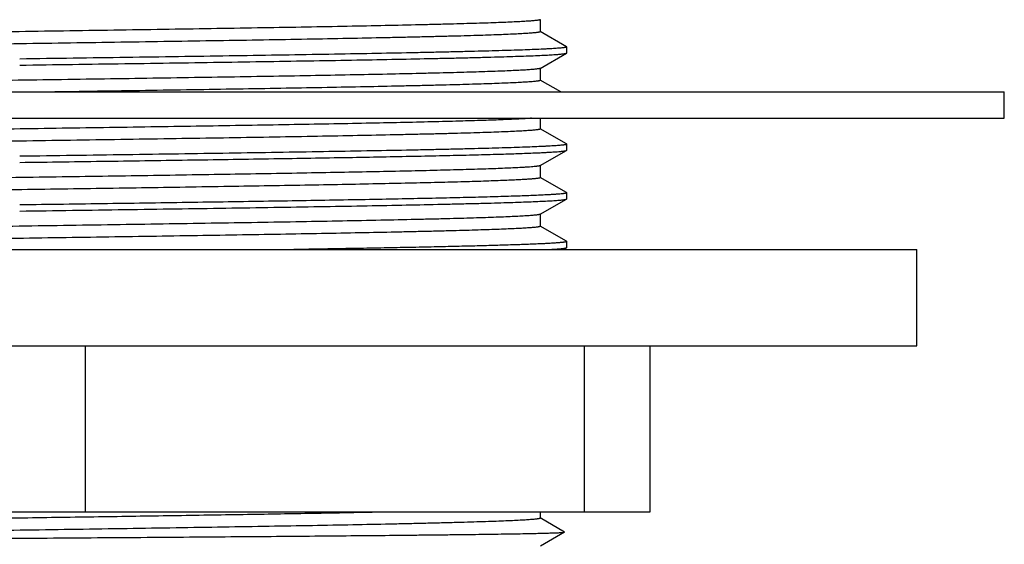
# Model space of a CAD drawing. Units: inches. Extents: x 4.7 to 6.95, y 0.39 to 7.51.
# Drawn here: x 5.82 to 6.95, y 4.67 to 5.27 of the extents above; entities that cross this region are included whole.
import ezdxf

# ---------------------------------------------------------------- set-up
doc = ezdxf.new("R2010")
doc.units = ezdxf.units.IN
doc.header["$LTSCALE"] = 0.6431102362
doc.header["$MEASUREMENT"] = 0
doc.layers.get('0').update_dxf_attribs({"linetype": 'CONTINUOUS'})

msp = doc.modelspace()

# ---------------------------------------------------------------- linework, layer by layer
at = {"color": 6, "linetype": 'Continuous'}
for p, q in [((6.4184978784, 5.2595987313), (6.4184978784, 5.2734887313)), ((6.448380303, 5.2424544574), (6.418300829400001, 5.2598263267)), ((6.418300829400001, 5.2598263267), (6.4184978784, 5.2595987313)), ((6.4183008247, 5.2177010995), (6.4483803027, 5.2350729715)), ((6.448380303, 5.2424544574), (6.4485678803, 5.2422379289)), ((6.4483803027, 5.2350729715), (6.4485678804, 5.2352896239)), ((6.4485678804, 5.2352896218), (6.4485678804, 5.2422378075)), ((6.4184978741, 5.2179286954), (6.4183008247, 5.2177010995)), ((6.4184978741, 5.2040386954), (6.4184978741, 5.2179286954)), ((6.4183008247, 5.2042662913), (6.4184978741, 5.2040386954)), ((6.441708141, 5.1907477673), (6.4183008247, 5.2042662913)), ((4.698567880400001, 5.1907477673), (6.9485678804, 5.1907477673)), ((6.9485678804, 5.1607477673), (6.9485678804, 5.1907477673)), ((4.698567880400001, 5.1607477673), (6.9485678804, 5.1607477673)), ((6.4184978727, 5.1484786507), (6.4184978727, 5.1607477673)), ((6.4183008236, 5.1487062463), (6.4184978727, 5.1484786507)), ((6.4483803029, 5.131334373500001), (6.4183008236, 5.1487062463)), ((6.4483803029, 5.131334373500001), (6.4485678803, 5.1311176105)), ((6.4485678804, 5.124169608), (6.4485678804, 5.1311177235)), ((6.4183008315, 5.106581090400001), (6.4483803037, 5.123952958899999)), ((6.4483803037, 5.123952958899999), (6.4485678565, 5.1241671663)), ((6.4184978798, 5.106808685), (6.4183008315, 5.106581090400001)), ((6.4184978798, 5.092918685), (6.4184978798, 5.106808685)), ((6.4183008315, 5.0931462796), (6.4184978798, 5.092918685)), ((6.4483803038, 5.0757744111), (6.4183008315, 5.0931462796)), ((6.4483803038, 5.0757744111), (6.4485678565, 5.0755553204)), ((6.4485678804, 5.068609654499999), (6.4485678804, 5.0755577621)), ((6.4183008288, 5.0510211349), (6.4483803029, 5.0683930046)), ((6.4483803029, 5.0683930046), (6.4485678802, 5.0686094596)), ((6.418497877899999, 5.0512487305), (6.4183008288, 5.0510211349)), ((6.418497877899999, 5.0373587305), (6.418497877899999, 5.0512487305)), ((6.4483803029, 5.0202144564), (6.4183008288, 5.037586326)), ((6.4183008288, 5.037586326), (6.418497877899999, 5.0373587305)), ((6.4483803029, 5.0202144564), (6.4485678802, 5.0199976115)), ((6.4485678804, 5.013049616), (6.4485678804, 5.0199978064)), ((4.7985678804, 5.0107477673), (6.848567880399999, 5.0107477673)), ((6.4447697325, 5.0107477673), (6.4483803027, 5.0128329657)), ((6.4483803027, 5.0128329657), (6.4485678804, 5.0130495866)), ((6.848567880399999, 4.9007477673), (6.848567880399999, 5.0107477673)), ((4.7985678804, 4.9007477673), (6.848567880399999, 4.9007477673)), ((6.543567880399999, 4.7107477673), (5.1035678804, 4.7107477673)), ((6.4462107012, 4.688107369), (6.418300824299999, 4.7042262439)), ((6.418300824299999, 4.7042262439), (6.418497873400001, 4.7039986484)), ((6.418497873400001, 4.7039986484), (6.418497873400001, 4.7107477673)), ((6.4462106538, 4.687998667), (6.418497880399999, 4.6719986899)), ((6.4462107651, 4.6879987314), (6.4462107012, 4.688107369))]:
    msp.add_line(p, q, dxfattribs=at)
at = {"color": 9, "linetype": 'Continuous'}
for p, q in [((5.8985678804, 4.9007477673), (5.8985678804, 4.7107477673)), ((6.468567880399999, 4.9007477673), (6.468567880399999, 4.7107477673)), ((6.543567880399999, 4.9007477673), (6.543567880399999, 4.7107477673))]:
    msp.add_line(p, q, dxfattribs=at)
at = {"color": 6, "linetype": 'Continuous'}
for points, start_tangent, end_tangent in [([(6.4183006412, 5.2732611347), (6.418069896, 5.2731535082), (6.417750999, 5.2730458816), (6.4173440672, 5.272938255), (6.416849217799999, 5.272830628399999), (6.416266567899999, 5.2727230019), (6.415596234700001, 5.2726153753), (6.413992986599999, 5.2724001221), (6.4120404105, 5.272184869), (6.4097394435, 5.2719696158), (6.4070910224, 5.271754362699999), (6.4040961234, 5.2715391095), (6.4007565374, 5.2713238563), (6.3970748263, 5.2711086032), (6.3886953983, 5.2706780968), (6.3789785778, 5.2702475905), (6.367945122899999, 5.269817084200001), (6.355619399199999, 5.2693865778), (6.3420335678, 5.2689560715), (6.3272208064, 5.2685255651), (6.3112143006, 5.2680950587), (6.2940501234, 5.2676645524), (6.275771513600001, 5.267234046), (6.236048325700001, 5.2663730332), (6.1924142257, 5.2655120204), (6.1452887975, 5.264651007599999), (6.095112966499999, 5.2637899948), (6.0423668206, 5.262928982), (5.987546139400001, 5.2620679691), (5.931173294700001, 5.2612069562), (5.8737802302, 5.2603459433), (5.815911821, 5.2594849304), (5.7581160762, 5.2586239174), (5.7009397864, 5.2577629045), (5.6449262764, 5.2569018915), (5.5906036352, 5.2560408785), (5.538489889199999, 5.2551798655), (5.4890745537, 5.2543188525), (5.4428306654, 5.2534578395), (5.4001907813, 5.2525968264), (5.3803524567, 5.2521663199), (5.3615649337, 5.2517358133), (5.3438707752, 5.2513053068), (5.3273125085, 5.2508748002), (5.3119320862, 5.2504442937), (5.297764887900001, 5.250013787099999), (5.2848421014, 5.2495832806), (5.2731948467, 5.249152774), (5.2628537385, 5.2487222675), (5.2538424451, 5.2482917609), (5.246179587699999, 5.2478612543), (5.242859606100001, 5.247646001000001), (5.2398836739, 5.247430747799999), (5.2372541036, 5.2472154945), (5.2349727938, 5.2470002412), (5.2330405651, 5.2467849879), (5.2322055584, 5.2466773612), (5.2314580646, 5.2465697346), (5.2307981648, 5.246462108), (5.2302259397, 5.2463544813), (5.2297414703, 5.2462468547), (5.2293448376, 5.246139228000001), (5.2290361224, 5.246031601399999), (5.2288154056, 5.2459239747), (5.2287380719, 5.2458701614), (5.2286827682, 5.2458163481), (5.2286495045, 5.2457625348), (5.228638291, 5.2457087214)], (-0.866275402234487, -0.49956673976905), (-0.003438461503198164, -0.9999940884737724)), ([(6.4184977797, 5.259598732), (6.4184868426, 5.2595449188), (6.4184538108, 5.2594911055), (6.418398681, 5.2594372922), (6.418321466, 5.2593834789), (6.4181008388, 5.2592758523), (6.4177920463, 5.2591682257), (6.417395205599999, 5.259060599100001), (6.4169104339, 5.258952972599999), (6.4163378482, 5.258845346), (6.4156775658, 5.2587377194), (6.4149297036, 5.2586300928), (6.4140943789, 5.2585224662), (6.4121618104, 5.2583072131), (6.409880797, 5.2580919599), (6.407252276, 5.2578767067), (6.404277211599999, 5.2576614536), (6.4009573238, 5.2574462004), (6.3932933193, 5.257015694100001), (6.384280958400001, 5.2565851877), (6.3739409795, 5.2561546813), (6.3622947809, 5.255724175), (6.349371000700001, 5.2552936686), (6.3352027502, 5.2548631622), (6.319823207100001, 5.2544326559), (6.303266021900001, 5.2540021495), (6.2855710587, 5.2535716431), (6.2667825576, 5.2531411367), (6.246944850399999, 5.252710630299999), (6.2043054013, 5.2518496175), (6.1580610323, 5.250988604700001), (6.108646215399999, 5.2501275918), (6.0565319509, 5.249266578899999), (6.0022098253, 5.248405566000001), (5.9461958486, 5.2475445531), (5.8890199806, 5.246683540199999), (5.831223910199999, 5.245822527200001), (5.7733557412, 5.2449615143), (5.715962573300001, 5.2441005013), (5.659589710900001, 5.2432394883), (5.604769214400001, 5.2423784753), (5.552022734299999, 5.2415174622), (5.5018474209, 5.2406564492), (5.4547213067, 5.239795436100001), (5.4110880777, 5.238934423), (5.371363842899999, 5.2380734099), (5.3530863545, 5.237642903399999), (5.335922275, 5.2372123968), (5.3199141261, 5.2367818902), (5.3051016173, 5.2363513837), (5.291517068, 5.2359208771), (5.2791915984, 5.2354903705), (5.2681563269, 5.235059864), (5.2584396323, 5.2346293574), (5.2500615892, 5.234198850799999), (5.2463803457, 5.2339835975), (5.2430407055, 5.2337683442), (5.240044982, 5.2335530909), (5.2373954885, 5.2333378376), (5.2350941811, 5.2331225843), (5.2331419176, 5.232907331), (5.2315393454, 5.232692077699999), (5.2308693957, 5.2325844511), (5.2302871116, 5.2324768244), (5.2297925739, 5.2323691978), (5.2293858635, 5.2322615711), (5.229067061399999, 5.2321539445), (5.2288362485, 5.2320463178)], (0.001974051357943494, -0.9999980515587198), (-0.8664617526891868, -0.4992434587721535)), ([(6.4485678728, 5.2422379287), (6.4485560927, 5.2421836725), (6.4485207276, 5.2421294161), (6.4484617911, 5.2420751596), (6.4483792966, 5.242020903), (6.448273257899999, 5.2419666462), (6.4481436886, 5.2419123894), (6.4478140124, 5.2418038753), (6.4473903768, 5.2416953607), (6.446872890700001, 5.2415868456), (6.4462616628, 5.2414783301), (6.4455568021, 5.241369814), (6.4447584172, 5.2412612975), (6.4438666171, 5.2411527804), (6.441803206499999, 5.240935744700001), (6.439367440700001, 5.240718707), (6.4365601905, 5.2405016671), (6.4333826974, 5.2402846252), (6.4298374042, 5.2400675814), (6.425926996, 5.239850536000001), (6.4216541584, 5.2396334893), (6.4120319359, 5.2391993927), (6.400992219299999, 5.2387652937), (6.388558494700001, 5.2383311944), (6.3747634602, 5.237897097), (6.3596424604, 5.2374630037), (6.3432308398, 5.237028917), (6.3255652721, 5.2365948386), (6.306690296599999, 5.2361607687), (6.286653335800001, 5.235726706499999), (6.2655018167, 5.2352926512), (6.2200554517, 5.2344245548), (6.170793181000001, 5.2335564522), (6.118183272, 5.2326883296), (6.0627419787, 5.2318202586), (6.0050007824, 5.2309522595), (5.9454975326, 5.230084028399999), (5.8847968502, 5.2292154806), (5.8235678804, 5.2283478035)], (0.0003136366533602601, -0.9999999508160236), (-0.999899928610951, -0.01414682875470972)), ([(5.8235678804, 5.221399608500001), (5.8838434369, 5.222253732900001), (5.9436163642, 5.2231087058), (6.002246310299999, 5.2239633681), (6.059194499, 5.2248178077), (6.1139487919, 5.2256723458), (6.1660001585, 5.2265269512), (6.214851107599999, 5.2273815258), (6.2600519989, 5.2282360787), (6.301177037, 5.2290906451), (6.320092534500001, 5.2295179381), (6.3378496551, 5.2299452389), (6.3544042399, 5.2303725482), (6.3697194958, 5.2307998648), (6.3837616239, 5.2312271864), (6.3964968342, 5.231654511), (6.407892066, 5.2320818362), (6.417922007200001, 5.23250916), (6.4265660174, 5.2329364798), (6.4303618682, 5.2331501374), (6.4338035202, 5.2333637933), (6.4368884015, 5.2335774469), (6.439614322000001, 5.2337910982), (6.4419802251, 5.2340047474), (6.4439852637, 5.2342183947), (6.4456285908, 5.2344320403), (6.4463143478, 5.2345388626), (6.4469093594, 5.234645684599999), (6.4474135195, 5.2347525063), (6.4478267224, 5.2348593278), (6.4481488621, 5.2349661491), (6.4483798328, 5.2350729702)], (0.9998999285177121, 0.01414683534484977), (0.8664124918017367, 0.4993289437333925)), ([(6.4183007376, 5.2177011002), (6.4180763688, 5.2175958133), (6.4177674788, 5.2174905264), (6.4173741827, 5.2173852395), (6.4168966152, 5.2172799527), (6.4163349111, 5.2171746658), (6.4156892049, 5.2170693789), (6.414146325, 5.2168588051), (6.412269053099999, 5.2166482313), (6.4100584665, 5.2164376575), (6.4075156425, 5.2162270837), (6.4046416584, 5.21601651), (6.4014375988, 5.2158059362), (6.3979050873, 5.2155953624), (6.3898649209, 5.2151742148), (6.3805420188, 5.2147530673), (6.369957328200001, 5.2143319197), (6.3581320538, 5.2139107721), (6.3450930064, 5.2134896246), (6.3308724266, 5.213068477), (6.315502778300001, 5.2126473294), (6.2990166138, 5.2122261819), (6.2814505569, 5.2118050343), (6.243248393200001, 5.2109627392), (6.2012403434, 5.2101204441), (6.155808610499999, 5.2092781489), (6.107364614500001, 5.2084358538), (6.0563473182, 5.2075935587), (6.0032200867, 5.2067512635), (5.9484633726, 5.2059089684), (5.8925750439, 5.2050666733), (5.8360603785, 5.2042243782), (5.7794329909, 5.2033820831), (5.7232054447, 5.202539788), (5.6678877951, 5.2016974928), (5.6139820239, 5.2008551977), (5.5619755573, 5.2000129026), (5.512342163, 5.1991706075), (5.4655285708, 5.1983283125), (5.4219635078, 5.1974860174), (5.382036653099999, 5.1966437223), (5.3461162372, 5.1958014272), (5.3145208688, 5.1949591321), (5.3004396991, 5.1945379846), (5.2875447405, 5.1941168371), (5.2758636795, 5.1936956895), (5.2654242032, 5.193274542), (5.2562528087, 5.1928533945), (5.2483683184, 5.192432247), (5.2417865078, 5.1920110994), (5.2389890347, 5.1918005257), (5.2365231444, 5.1915899519), (5.2343907902, 5.1913793782), (5.2325932682, 5.1911688044), (5.2311310373, 5.1909582306), (5.2300045023, 5.1907476569)], (-0.8657178610076499, -0.5005323017871465), (-0.9767102151326094, -0.2145627079797691)), ([(6.418497043099999, 5.2040386974), (6.418486997400001, 5.203986780899999), (6.418456429400001, 5.2039348645), (6.4184053317, 5.203882948), (6.4183336965, 5.2038310315), (6.4181287836, 5.2037271986), (6.417841658, 5.2036233657), (6.417472413, 5.2035195327), (6.4170211779, 5.2034156998), (6.4164880818, 5.2033118669), (6.4158732539, 5.203208034), (6.4151768233, 5.203104201), (6.4143989192, 5.2030003681), (6.4125992071, 5.2027927023), (6.4104751511, 5.202585036399999), (6.408027784500001, 5.2023773705), (6.405258140499999, 5.2021697047), (6.4021672527, 5.2019620388), (6.395028110299999, 5.201546707099999), (6.386628718099999, 5.2011313754), (6.376989167100001, 5.2007160437), (6.3661295483, 5.200300712), (6.354071065, 5.1998853803), (6.3408420408, 5.1994700486), (6.3264736061, 5.1990547168), (6.310996898099999, 5.1986393851), (6.294443500800001, 5.1982240534), (6.2768505552, 5.1978087217), (6.258258967100001, 5.19739339), (6.2182438986, 5.1965627266), (6.174745992, 5.1957320631), (6.1281539947, 5.1949013997), (6.078873808099999, 5.1940707363), (6.0273444106, 5.1932400729), (5.9740164914, 5.1924094095), (5.9193630753, 5.191578746), (5.863864327000001, 5.1907480826)], (0.004101245315563046, -0.9999915898580655), (-0.9998890506240051, -0.01489585318891417)), ([(6.408521039199999, 5.1607471225), (6.4028851257, 5.1603383963), (6.3960105971, 5.159929670099999), (6.3879114498, 5.1595209438), (6.3786077907, 5.1591122176), (6.368120155700001, 5.1587034914), (6.3564690841, 5.1582947652), (6.3297753348, 5.157477312799999), (6.298762581599999, 5.1566598604), (6.2636881715, 5.155842408), (6.224858183999999, 5.1550249557), (6.1825989171, 5.154207503399999), (6.1372751925, 5.153390051000001), (6.089271535700001, 5.1525725987), (5.986887145700001, 5.1509376942), (5.8789356091, 5.1493027898), (5.824017804299999, 5.148485337599999), (5.7690965965, 5.147667885400001), (5.714640478200001, 5.1468504333), (5.6611141761, 5.1460329812), (5.608976166000001, 5.145215529100001), (5.5586692006, 5.144398077), (5.5106265067, 5.143580625), (5.4652538163, 5.142763172900001), (5.422943816799999, 5.1419457209), (5.384052306, 5.1411282689), (5.3659952741, 5.140719543), (5.3489168412, 5.140310817), (5.3328512513, 5.139902091000001), (5.3178325356, 5.1394933651), (5.3038947099, 5.1390846391), (5.2910688905, 5.1386759132), (5.279379878, 5.1382671872), (5.2688516417, 5.1378584613), (5.259508150899999, 5.1374497353), (5.251371835500001, 5.1370410094), (5.2444578323, 5.1366322835), (5.2414632539, 5.1364279205), (5.2387791207, 5.1362235576), (5.2364070552, 5.1360191946), (5.2343486797, 5.1358148317), (5.2326056056, 5.1356104687), (5.2318526831, 5.1355082873), (5.231178889100001, 5.1354061058), (5.2305842468, 5.1353039243), (5.2300687793, 5.1352017428), (5.22963251, 5.1350995614), (5.229275462099999, 5.1349973799), (5.2289976587, 5.1348951984), (5.228799123, 5.1347930169), (5.2287295879, 5.1347419262), (5.228679878399999, 5.1346908355), (5.2286499975, 5.1346397447), (5.228639948000001, 5.134588654)], (-0.9966932208924486, -0.08125652851947698), (-0.002598973820586554, -0.9999966226618366)), ([(6.418496154400001, 5.1484786527), (6.4184853379, 5.1484248394), (6.418452502999999, 5.1483710261), (6.418397644700001, 5.148317212699999), (6.4183207578, 5.1482633994), (6.418100878300001, 5.1481557728), (6.4177928239, 5.1480481462), (6.4173965539, 5.1479405196), (6.4169120636, 5.1478328929), (6.416339489099999, 5.1477252663), (6.415679000700001, 5.1476176397), (6.414930769, 5.1475100131), (6.4140949644, 5.1474023864), (6.4121613185, 5.1471871332), (6.409879427100001, 5.1469718799), (6.4072506539, 5.1467566267), (6.4042763627, 5.1465413734), (6.4009579176, 5.146326120199999), (6.393294776599999, 5.1458956137), (6.3842806355, 5.145465107200001), (6.3739394338, 5.1450346008), (6.3622951686, 5.1446040943), (6.349372401699999, 5.1441735878), (6.3352025916, 5.1437430814), (6.3198218073, 5.1433125749), (6.303266202300001, 5.142882068500001), (6.2855723254, 5.1424515621), (6.266782544500001, 5.1420210556), (6.246943657999999, 5.1415905492), (6.204306461, 5.1407295364), (6.158060097000001, 5.139868523500001), (6.108647005800001, 5.1390075107), (6.056531307699999, 5.138146498), (6.0022102988, 5.1372854852), (5.9461955162, 5.1364244725), (5.889020107599999, 5.1355634598), (5.8312238901, 5.1347024471), (5.7733555125, 5.1338414344), (5.7159628504, 5.1329804218), (5.6595891385, 5.1321194092), (5.6047697585, 5.1312583966), (5.5520218513, 5.130397384), (5.501848189, 5.1295363715), (5.454720165099999, 5.128675359), (5.4110890175, 5.1278143465), (5.371362510700001, 5.1269533341), (5.353085799, 5.126522827900001), (5.3359233283, 5.1260923216), (5.3199148654, 5.1256618154), (5.305100174, 5.1252313092), (5.291516328399999, 5.1248008031), (5.2791927055, 5.1243702969), (5.2681573145, 5.1239397907), (5.2584381637, 5.1235092845), (5.2500606875, 5.1230787784), (5.246380475500001, 5.1228635253), (5.2430418088, 5.1226482722), (5.240046583, 5.122433019100001), (5.2373966941, 5.1222177661), (5.2350940378, 5.122002513), (5.2331405099, 5.1217872599), (5.2315377012, 5.1215720069), (5.230867980299999, 5.1214643803), (5.230286084599999, 5.1213567538), (5.2297920413, 5.1212491273), (5.2293858773, 5.1211415007), (5.22906762, 5.1210338742), (5.2288372963, 5.1209262477)], (0.003548873549797975, -0.999993702728436), (-0.8659477215748339, -0.5001345254022702)), ([(6.4485678729, 5.1311176106), (6.4485560594, 5.131063355), (6.448520654, 5.1310090994), (6.4484616708, 5.130954844), (6.4483791239, 5.1309005887), (6.4482730275, 5.1308463334), (6.4481433956, 5.1307920783), (6.4478135819, 5.1306835682), (6.447389796, 5.1305750583), (6.446872150800001, 5.1304665486), (6.446260759299999, 5.130358039), (6.4455557346, 5.1302495294), (6.444757189500001, 5.1301410198), (6.443865237200001, 5.130032510099999), (6.4418015626, 5.12981549), (6.4393656148, 5.1295984686), (6.4365582977, 5.1293814454), (6.4333808471, 5.12916442), (6.4298356712, 5.1289473924), (6.4259254378, 5.1287303628), (6.4216528142, 5.1285133315), (6.412031067000001, 5.1280792643), (6.4009917699, 5.1276451922), (6.3885586338, 5.1272111171), (6.3747645001, 5.1267770411), (6.3596444085, 5.1263429667), (6.343233398500001, 5.1259088962), (6.3255683653, 5.1254748315), (6.306694224099999, 5.1250407725), (6.2866580563, 5.1246067184), (6.265506943099999, 5.1241726684), (6.2200609299, 5.1233045714), (6.170797647200001, 5.122436444), (6.1181845849, 5.1215682704), (6.0627402797, 5.1207001492), (6.0049974488, 5.1198321264), (5.9454945732, 5.118963903), (5.8847956237, 5.1180953808), (5.8235678804, 5.1172277217)], (-0.0002356353659827611, -0.9999999722379866), (-0.9998999287258769, -0.01414682063173035)), ([(5.8235678804, 5.1102796318), (5.9237364258, 5.1117029768), (6.0213347523, 5.1131266125), (6.1138059099, 5.11455007), (6.1987766536, 5.1159735847), (6.2377504745, 5.1166853059), (6.2740403222, 5.117397033), (6.307414852999999, 5.11810874), (6.337654683899999, 5.1188203861), (6.3645668542, 5.1195320608), (6.3879819163, 5.120243965799999), (6.407742098200001, 5.1209559683), (6.416208488300001, 5.1213117718), (6.423709855, 5.1216673048)], (0.999899928987876, 0.01414680211356195), (0.998718718193883, 0.05060555235512514)), ([(6.423709855, 5.1216673048), (6.4290277148, 5.121952714), (6.433717054500001, 5.1222383126), (6.4377727911, 5.1225240458), (6.4411898417, 5.1228098587), (6.4426572714, 5.1229527781), (6.443963123500001, 5.1230956968), (6.4451067627, 5.1232386082), (6.4460875862, 5.1233815057), (6.4469053638, 5.1235243881), (6.447560103, 5.1236672572), (6.448051815099999, 5.123810115), (6.448236539400001, 5.1238815402), (6.4483805111, 5.1239529634)], (0.9987187177344636, 0.05060556142193168), (0.865831147609468, 0.5003363107243686)), ([(6.394835824299999, 5.1043063822), (6.386855471100001, 5.1039118313), (6.3777448149, 5.1035169229), (6.367526320800001, 5.1031218012), (6.3562224541, 5.1027266101), (6.3304523599, 5.1019364749), (6.300647579700001, 5.10114663), (6.2670370397, 5.100356782), (6.2298882209, 5.0995668431), (6.189499773500001, 5.0987768904), (6.146191934299999, 5.0979869637), (6.0522256339, 5.096407119599999), (5.9509798032, 5.0948272634), (5.8456777749, 5.0932474107), (5.7925507553, 5.0924574838), (5.7396716463, 5.0916675569), (5.687461091599999, 5.0908776301), (5.6363361391, 5.0900877032), (5.58670469, 5.0892977763), (5.5389610913, 5.0885078494), (5.493489019199999, 5.0877179224), (5.450646800099999, 5.0869279954), (5.410781471799999, 5.086138068399999), (5.374205105900001, 5.0853481414), (5.3572443401, 5.0849531778), (5.341214971, 5.0845582143), (5.3261468327, 5.0841632507), (5.3120695377, 5.0837682872), (5.2990126982, 5.0833733236), (5.2870042117, 5.08297836), (5.276065851, 5.0825833965), (5.2662180224, 5.0821884329), (5.2574811321, 5.0817934693), (5.2498751807, 5.0813985057), (5.2434146505, 5.081003542099999), (5.2406172043, 5.0808060603), (5.2381100391, 5.080608578500001), (5.235894456, 5.080411096600001), (5.2339717562, 5.0802136148), (5.2323432409, 5.080016133), (5.2316397091, 5.0799173921), (5.2310101951, 5.0798186512), (5.2304547406, 5.0797199103), (5.229973346, 5.0796211694), (5.2295660114, 5.0795224285), (5.229232737, 5.0794236876), (5.2289735228, 5.0793249467), (5.2288716884, 5.0792755762), (5.2287883691, 5.0792262058), (5.2286402435, 5.0790287239)], (-0.9985862048216313, -0.05315629351197353), (-1.998124793372226e-05, -0.9999999998003748)), ([(6.418301253099999, 5.106581097099999), (6.4181590591, 5.1065100102), (6.4179784116, 5.1064389204), (6.4175017234, 5.1062967313), (6.416871123300001, 5.106154527799999), (6.416086548099999, 5.1060123083), (6.4151481429, 5.1058700737), (6.414056444, 5.1057278302), (6.4114154839, 5.1054433433), (6.4081683048, 5.1051589012), (6.4043195438, 5.104874557900001), (6.3998738379, 5.1045903669), (6.394835824299999, 5.1043063822)], (-0.8657545583962538, -0.5004688248193965), (-0.9985862046937533, -0.05315629591426913)), ([(6.394835824299999, 5.0904163822), (6.386932400499999, 5.0900253856), (6.3779187373, 5.089634036600001), (6.3678166985, 5.0892424754), (6.356648148, 5.0888508424), (6.3312024788, 5.0880678122), (6.301788462, 5.0872850747), (6.2686284203, 5.0865023424), (6.2319805662, 5.0857195186), (6.192135104, 5.0849366772), (6.1494014988, 5.0841538615), (6.0566357826, 5.0825882426), (5.9565827569, 5.0810226109), (5.8523708046, 5.0794569828), (5.747257999099999, 5.0778913536), (5.695392639600001, 5.0771085391), (5.6445308603, 5.0763257246), (5.5950722227, 5.07554291), (5.5474015423, 5.074760095299999), (5.5018959585, 5.0739772806), (5.4589073177, 5.073194466), (5.418776953099999, 5.0724116512), (5.381815137799999, 5.0716288365), (5.3483139942, 5.0708460217), (5.3329447397, 5.0704546143), (5.3185352123, 5.0700632069), (5.3051142315, 5.0696717995), (5.2927103596, 5.0692803921), (5.2813475563, 5.0688889846), (5.2710458115, 5.0684975772), (5.261824985400001, 5.0681061698), (5.2537049359, 5.067714762300001), (5.2467033523, 5.0673233549), (5.2436255899, 5.0671276511), (5.2408315355, 5.066931947400001), (5.2383224556, 5.0667362437), (5.2360996165, 5.06654054), (5.2341642845, 5.0663448362), (5.232517726, 5.0661491325), (5.2311612017, 5.0659534287), (5.2300955328, 5.065757725), (5.2296717968, 5.0656598731), (5.229320793299999, 5.0655620213), (5.2290425223, 5.0654641694), (5.2288369842, 5.0653663175)], (-0.9985862048249764, -0.05315629344913089), (-0.8656251575250171, -0.5006926069553946)), ([(6.418497960800001, 5.0929186915), (6.418474807000001, 5.092840500199999), (6.41840515, 5.0927623062), (6.4182889791, 5.0926841092), (6.4181262833, 5.092605909), (6.4179170517, 5.092527705299999), (6.4176612737, 5.0924494977), (6.4173589383, 5.0923712859), (6.417010034700001, 5.0922930696), (6.41617248, 5.0921366226), (6.4151487371, 5.091980157), (6.4139394887, 5.0918236806), (6.4125455065, 5.0916672023), (6.410967562100001, 5.091510731100001), (6.409206427000001, 5.0913542759), (6.405137671599999, 5.0910414493), (6.400345412999999, 5.0907287943), (6.394835824299999, 5.0904163822)], (0.001204509343029882, -0.9999992745783581), (-0.9985862046991412, -0.05315629581305582)), ([(6.4485679237, 5.0755553239), (6.448542044, 5.0754772118), (6.4485108248, 5.0754381551), (6.448467419299999, 5.075399098), (6.4483440478, 5.0753209822), (6.4481719276, 5.075242864100001), (6.4479510571, 5.075164743399999), (6.4476814342, 5.0750866197), (6.4473630572, 5.075008492799999), (6.446995924299999, 5.0749303622), (6.4461153831, 5.0747740891), (6.4450398025, 5.074617798), (6.443769501499999, 5.0744614909), (6.442305274, 5.0743051761), (6.4387983648, 5.073992559700001), (6.4345257251, 5.0736800205), (6.429494005, 5.0733676299), (6.423709855, 5.0730554596)], (-0.01930089575869296, -0.9998137203614041), (-0.998718718517174, -0.05060554597486071)), ([(6.423709855, 5.0730554596), (6.416208488300001, 5.0726999266), (6.407742098200001, 5.0723441231), (6.3879819163, 5.0716321207), (6.3645668542, 5.0709202156), (6.337654683899999, 5.0702085409), (6.307414852999999, 5.0694968947), (6.2740403222, 5.0687851877), (6.2377504745, 5.0680734607), (6.1987766535, 5.0673617395), (6.1138059099, 5.0659382248), (6.0213347523, 5.0645147672), (5.9237364258, 5.063091131499999), (5.8235678804, 5.0616677864)], (-0.998718718193883, -0.05060555235512514), (-0.9998999289831628, -0.01414680244668215)), ([(5.8235678804, 5.0547196496), (5.883844530599999, 5.055573788899999), (5.943621211699999, 5.056428815899999), (6.002257853400001, 5.0572835802), (6.059212115299999, 5.0581381155), (6.1139695962, 5.0589927193), (6.1660229465, 5.059847377200001), (6.2148744825, 5.0607019871), (6.2600738547, 5.0615565502), (6.301196384600001, 5.0624111048), (6.3201097169, 5.062838382200001), (6.3378648942, 5.063265659), (6.3544177742, 5.063692934700001), (6.3697305885, 5.0641202096), (6.3837700298, 5.0645474849), (6.3965028821, 5.064974761499999), (6.4078964636, 5.0654020405), (6.4179250911, 5.0658293216), (6.426568005499999, 5.0662566036), (6.4303633651, 5.0664702445), (6.4338045501, 5.0666838853), (6.4368889821, 5.0668975257), (6.439614593099999, 5.0671111657), (6.4419803572, 5.067324805299999), (6.4439853756, 5.0675384448), (6.4456287492, 5.0677520843), (6.4463145384, 5.067858903999999), (6.4469095792, 5.0679657238), (6.447413759500001, 5.0680725436), (6.447826966699999, 5.0681793634), (6.4481490885, 5.0682861834), (6.448380012599999, 5.0683930034)], (0.9998999286028503, 0.01414682932726915), (0.8663407748759426, 0.4994533629753147)), ([(6.418298553500001, 5.0510211358), (6.4180683736, 5.0509135092), (6.417750238200001, 5.0508058825), (6.417344160800001, 5.0506982559), (6.416850154500001, 5.0505906293), (6.4162682326, 5.0504830027), (6.4155984084, 5.0503753761), (6.4139951414, 5.050160122799999), (6.4120413012, 5.0499448696), (6.4097386405, 5.0497296164), (6.407088946799999, 5.0495143631), (6.4040940075, 5.0492991099), (6.4007556101, 5.0490838567), (6.397075542100001, 5.0488686034), (6.3886975617, 5.0484380969), (6.378978039600001, 5.0480075905), (6.367943077000001, 5.047577083999999), (6.3556198701, 5.0471465775), (6.3420356224, 5.046716071000001), (6.327220528200001, 5.0462855645), (6.311212424, 5.045855058), (6.2940503492, 5.0454245514), (6.275773345399999, 5.0449940449), (6.236046711599999, 5.0441330319), (6.192415732200001, 5.0432720188), (6.1452875265, 5.0424110057), (6.0951140641, 5.0415499926), (6.042365955299999, 5.0406889795), (5.9875467699, 5.0398279663), (5.9311728743, 5.0389669532), (5.8737803649, 5.03810594), (5.815911858400001, 5.0372449268), (5.7581157176, 5.0363839136), (5.7009402678, 5.035522900299999), (5.6449254576, 5.0346618871), (5.5906045216, 5.0338008739), (5.538488670800001, 5.0329398606), (5.4890757843, 5.0320788473), (5.442829130900001, 5.031217834), (5.4001922787, 5.0303568207), (5.3803529797, 5.029926314), (5.3615631832, 5.0294958074), (5.3438699314, 5.0290653007), (5.327314184, 5.0286347941), (5.3119329156, 5.0282042874), (5.2977630312, 5.0277737807), (5.2848409753, 5.027343274), (5.2731966072, 5.0269127673), (5.2628548712, 5.0264822607), (5.2538405937, 5.026051754), (5.2461782143, 5.0256212473), (5.2428598626, 5.0254059939), (5.239885428, 5.0251907406), (5.2372563836, 5.0249754872), (5.2349742027, 5.024760233899999), (5.2330403586, 5.0245449806), (5.2322045232, 5.0244373539), (5.2314563246, 5.0243297272), (5.2307959467, 5.0242221005), (5.2302235738, 5.0241144739), (5.229739349, 5.0240068472), (5.2293432751, 5.0238992205), (5.2290353256, 5.0237915938), (5.2288154737, 5.0236839672), (5.228738576, 5.0236301538), (5.2286836926, 5.0235763405), (5.2286508203, 5.0235225271), (5.2286399556, 5.0234687138)], (-0.8657731091445695, -0.5004367327466531), (0.002565982220423891, -0.9999967078622032)), ([(6.4184955891, 5.0373587297), (6.4184852583, 5.0373067533), (6.418454406, 5.0372547769), (6.4184030338, 5.0372028005), (6.418331143200001, 5.0371508241), (6.4181258125, 5.0370468714), (6.417838426, 5.0369429186), (6.417468995599999, 5.036838965799999), (6.4170175333, 5.036735013), (6.416484051, 5.0366310603), (6.415868560700001, 5.0365271075), (6.4151710743, 5.0364231547), (6.4143916096, 5.0363192019), (6.412587291, 5.0361112964), (6.4104571224, 5.0359033908), (6.408002714299999, 5.0356954853), (6.4052256774, 5.035487579700001), (6.4021276222, 5.0352796741), (6.3949748994, 5.034863863), (6.3865576062, 5.0344480519), (6.3768939935, 5.0340322408), (6.3660082427, 5.033616429599999), (6.353924859099999, 5.0332006185), (6.3406683783, 5.032784807300001), (6.3262667454, 5.0323689962), (6.310754406900001, 5.031953185), (6.294166539400001, 5.0315373739), (6.2765383198, 5.0311215627), (6.2579067951, 5.0307057516), (6.217807961, 5.0298741292), (6.174225487999999, 5.0290425069), (6.127542699099999, 5.0282108845), (6.078174639099999, 5.0273792621), (6.026554864, 5.0265476397), (5.973142417899999, 5.025716017200001), (5.918406782000001, 5.0248843948), (5.8628338383, 5.0240527723), (5.8069133383, 5.0232211499), (5.751140069600001, 5.0223895274), (5.6960074134, 5.0215579049), (5.6420011767, 5.0207262824), (5.5896011591, 5.0198946598), (5.539267111, 5.0190630373), (5.4914480054, 5.018231414700001), (5.4465618598, 5.0173997922), (5.4050102666, 5.0165681696), (5.3671556076, 5.015736546999999), (5.3333370141, 5.0149049244), (5.3038493876, 5.0140733018), (5.2908129922, 5.0136574905), (5.278956524, 5.0132416792), (5.2683034979, 5.012825867799999), (5.2588762837, 5.012410056499999), (5.2506972514, 5.011994245199999), (5.243787092, 5.0115784339), (5.2381586915, 5.0111626226), (5.235828469599999, 5.0109547169), (5.233822670099999, 5.0107468112)], (-0.001339415671034309, -0.9999991029824278), (-0.9936982262263079, -0.1120885149990387)), ([(6.4485678537, 5.0199976118), (6.4485468937, 5.019925354), (6.448484086000001, 5.0198530961), (6.4483794625, 5.0197808384), (6.4482330578, 5.0197085806), (6.4480449067, 5.019636323), (6.4478150442, 5.0195640653), (6.4475435048, 5.0194918077), (6.4472303234, 5.019419550199999), (6.4464791738, 5.0192750351), (6.4455618736, 5.0191305201), (6.444478701, 5.018986005099999), (6.4432299342, 5.0188414902), (6.441815851499999, 5.0186969751), (6.4402367312, 5.01855246), (6.4365844904, 5.0182634293), (6.4322759532, 5.0179743979), (6.4273166042, 5.017685366), (6.421712836499999, 5.0173963339), (6.4154710437, 5.017107302), (6.4085976196, 5.0168182706), (6.401098958, 5.0165292402), (6.392982035499999, 5.016240210899999), (6.3842564158, 5.015951182699999), (6.3650202093, 5.0153731277), (6.3434725871, 5.0147950728), (6.3197008656, 5.0142170159), (6.2938111902, 5.0136389579), (6.265914079600001, 5.0130609001), (6.236124669700001, 5.0124828411), (6.2045733664, 5.0119047695), (6.171393729199999, 5.0113266724), (6.1367240235, 5.0107485467)], (-0.0004684231175907498, -0.9999998902898855), (-0.9998663990924946, -0.01634576293135467)), ([(6.4275254271, 5.0107486374), (6.432001720800001, 5.011009184), (6.4359495126, 5.0112697291), (6.4393644612, 5.011530272), (6.4422442345, 5.0117908129), (6.4445872503, 5.0120513522), (6.4455569801, 5.0121816214), (6.4463919276, 5.012311890299999), (6.4470918953, 5.012442159), (6.447656685599999, 5.0125724276), (6.4480861007, 5.012702696), (6.4482499809, 5.0127678303), (6.448379943200001, 5.0128329645)], (0.9984920438599171, 0.05489661509096217), (0.866368993057509, 0.4994044131448159)), ([(6.2347722489, 4.7107466887), (6.1679109372, 4.7094568117), (6.093736979400001, 4.7081669347), (6.013824096900001, 4.7068770578), (5.929869241, 4.705587180899999), (5.8436572359, 4.704297304100001), (5.757018491699999, 4.7030074273), (5.6717926883, 4.7017175506), (5.630278661, 4.7010726123), (5.5897915076, 4.700427674), (5.550547087899999, 4.699782735699999), (5.512755937000001, 4.6991377975), (5.476615508099999, 4.6984928592), (5.442320818300001, 4.697847921), (5.410054146, 4.697202982799999), (5.3799837289, 4.6965580446), (5.3522745626, 4.6959131064), (5.327070422799999, 4.6952681683), (5.30450445, 4.694623230099999), (5.2942512197, 4.6943007611), (5.2847019147, 4.693978292), (5.2758682168, 4.6936558229), (5.267761807799999, 4.6933333539), (5.2603943697, 4.693010884900001), (5.2537772645, 4.6926884158), (5.247918644599999, 4.6923659468), (5.242824811, 4.6920434777), (5.2385020422, 4.6917210087), (5.236631769100001, 4.6915597742), (5.2349566166, 4.691398539700001), (5.2334773696, 4.6912373052), (5.2321947868, 4.6910760707), (5.2311092448, 4.6909148362), (5.2302208297, 4.6907536017), (5.2298505695, 4.6906729844), (5.2295296207, 4.690592367200001), (5.2292579931, 4.6905117499), (5.2290356967, 4.6904311327), (5.2288627412, 4.6903505154), (5.228739136600001, 4.6902698982), (5.228664892699999, 4.690189280899999), (5.2286400195, 4.6901086637)], (-0.9997885410304566, -0.02056388154485635), (-0.002290309836675637, -0.9999973772369866)), ([(6.4184955904, 4.7039986483), (6.4184845795, 4.7039448351), (6.4184515708, 4.7038910218), (6.4183965645, 4.7038372086), (6.418319561000001, 4.703783395299999), (6.4180995632, 4.7036757688), (6.4177915796, 4.7035681423), (6.4173956125, 4.7034605159), (6.416911664, 4.7033528894), (6.4163397362, 4.7032452629), (6.415679831499999, 4.7031376364), (6.4149319699, 4.7030300099), (6.414096302999999, 4.7029223834), (6.4121623962, 4.7027071305), (6.4098797979, 4.7024918775), (6.4072501949, 4.7022766245), (6.4042752742, 4.7020613715), (6.4009567226, 4.7018461186), (6.3932954747, 4.7014156127), (6.3842816936, 4.7009851067), (6.373939129, 4.700554600799999), (6.3622941164, 4.7001240949), (6.349372991799999, 4.699693589), (6.3352036224, 4.6992630831), (6.319821692200001, 4.6988325772), (6.3032653737, 4.698402071399999), (6.28557284, 4.697971565500001), (6.2667835403, 4.6975410596), (6.246943753200001, 4.6971105538), (6.2043069371, 4.696249542099999), (6.158060407200001, 4.6953885304), (6.108647480499999, 4.6945275187), (6.056531821699999, 4.6936665071), (6.0022108051, 4.6928054955), (5.946196208099999, 4.6919444839), (5.889020670700001, 4.6910834724), (5.831224721, 4.690222460899999), (5.7733561461, 4.6893614494), (5.7159637702, 4.688500438), (5.6595898428, 4.6876394265), (5.6047707097, 4.6867784151), (5.5520226112, 4.6859174038), (5.501849106900001, 4.6850563925), (5.4547209493, 4.6841953812), (5.4110898449, 4.683334369700001), (5.371363276699999, 4.6824733586), (5.3530859725, 4.6820428533), (5.3359239747, 4.681612348), (5.3199160281, 4.6811818425), (5.3051008546, 4.6807513365), (5.291516354800001, 4.6803208298), (5.2791932139, 4.6798903231), (5.2681583712, 4.679459817200001), (5.2584387342, 4.6790293132), (5.250060384599999, 4.678598811600001), (5.246380208500001, 4.6783835612), (5.2430417526, 4.6781683105), (5.2400467975, 4.6779530589), (5.2373971236, 4.6777378062), (5.2350945116, 4.6775225517), (5.233140742, 4.677307295199999), (5.231537572200001, 4.6770920361), (5.2308678286, 4.6769844057), (5.2302860048, 4.6768767749), (5.2297921068, 4.676769144100001), (5.2293861405, 4.6766615133), (5.2290681118, 4.6765538829), (5.2288380268, 4.676446253)], (-0.0002212806122679773, -0.9999999755174451), (-0.8656662481776932, -0.5006215604285902)), ([(5.2284970857, 4.6746475359), (5.230239643, 4.6747538413), (5.232326088, 4.6748601129), (5.2375235237, 4.6750725557), (5.2440751591, 4.6752848664), (5.25196676, 4.675497046999999), (5.261181769599999, 4.675709099), (5.271695515899999, 4.6759210225), (5.2965134452, 4.6763444832), (5.3261954391, 4.6767674278), (5.3604565561, 4.6771898585), (5.398985742000001, 4.6776117779), (5.4414212215, 4.6780331878), (5.4873783471, 4.678454089700001), (5.5364327039, 4.6788744856), (5.588140719199999, 4.6792943779), (5.6420311799, 4.6797137683), (5.7544011374, 4.6805510492), (5.8118700813, 4.6809689433), (5.8695122505, 4.681386342300001), (5.9268130569, 4.6818032477), (5.9832651948, 4.6822196614), (6.0383683119, 4.6826355851), (6.0916375812, 4.6830510207), (6.1426051899, 4.68346597), (6.1908246514, 4.6838804345), (6.2358775491, 4.6842944156), (6.2773701425, 4.6847079153), (6.296670285499999, 4.684914485299999), (6.3149479859, 4.6851209359), (6.3321635876, 4.6853272672), (6.348282764199999, 4.6855334789), (6.363271549199999, 4.6857395708), (6.3770959908, 4.6859455428), (6.389725241, 4.6861513952), (6.401135354400001, 4.6863571296), (6.411303316900001, 4.6865627478), (6.4202061141, 4.6867682514), (6.424176131599999, 4.6868709607), (6.427822730700001, 4.6869736411), (6.4311445456, 4.6870762919), (6.434140210700001, 4.6871789125), (6.4368083604, 4.687281502099999), (6.439147629, 4.68738406), (6.4411566509, 4.6874865856), (6.4428340603, 4.6875890782), (6.4435479838, 4.6876403119), (6.444178534600001, 4.6876915371), (6.444725695900001, 4.6877427543), (6.445189468500001, 4.6877939636), (6.4455698534, 4.6878451655), (6.4458668514, 4.6878963603), (6.4460804634, 4.687947548399999), (6.446155999999999, 4.6879731399), (6.4462106904, 4.68799873)], (0.997714834344733, 0.06756559278554505), (0.8657587887612178, 0.5004615066942804))]:
    msp.add_spline(points, degree=3, dxfattribs=dict(at, start_tangent=start_tangent, end_tangent=end_tangent))

doc.saveas('drawing.dxf')
